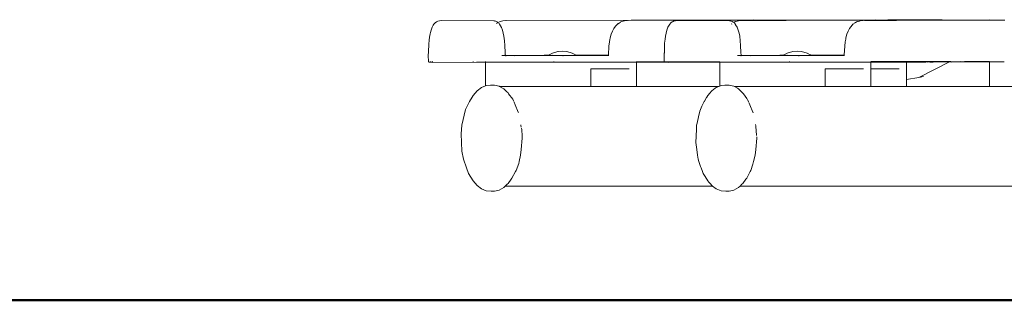
# Model space of a CAD drawing. Units: millimetres. Extents: x 1403 to 3709, y 1145 to 1596.
# Drawn here: x 2289 to 2337, y 1297 to 1310 of the extents above; entities that cross this region are included whole.
import ezdxf

# ---------------------------------------------------------------- set-up
doc = ezdxf.new("R2010")
doc.units = ezdxf.units.MM
doc.layers.add('1-03 sc zelbet', color=3, linetype='Continuous', lineweight=50)
doc.layers.add('ProfileEdges_Nr_Pióra__7', color=7, linetype='Continuous', lineweight=18)

msp = doc.modelspace()

# ---------------------------------------------------------------- linework, layer by layer
at = {"layer": '1-03 sc zelbet'}
msp.add_lwpolyline([(1403.223, 1296.926), (2863.671, 1296.926)], dxfattribs=at)
at = {"layer": 'ProfileEdges_Nr_Pióra__7', "linetype": 'Continuous', "flags": 128}
for points in [[(2309.136, 1309.927), (2309.191, 1310.074)], [(2309.242, 1310.16), (2309.191, 1310.074)], [(2309.242, 1310.16), (2309.275, 1310.217)], [(2309.337, 1310.284), (2309.275, 1310.217)], [(2309.337, 1310.284), (2309.396, 1310.329)], [(2309.396, 1310.329), (2309.47, 1310.362)], [(2309.47, 1310.362), (2309.549, 1310.376)], [(2309.661, 1310.385), (2309.549, 1310.376)], [(2312.155, 1310.383), (2309.661, 1310.385)], [(2312.201, 1310.372), (2312.155, 1310.383)], [(2312.203, 1310.372), (2312.228, 1310.364)], [(2312.28, 1310.348), (2312.24, 1310.361)], [(2312.321, 1310.323), (2312.28, 1310.348)], [(2312.288, 1310.248), (2312.3, 1310.256)], [(2312.3, 1310.256), (2312.32, 1310.27)], [(2312.329, 1310.318), (2312.35, 1310.305)], [(2312.362, 1310.293), (2312.376, 1310.279)], [(2312.366, 1310.3), (2312.466, 1310.346)], [(2312.398, 1310.258), (2312.41, 1310.242)], [(2312.432, 1310.223), (2312.419, 1310.234)], [(2312.485, 1310.133), (2312.437, 1310.218)], [(2312.589, 1310.38), (2312.466, 1310.346)], [(2312.485, 1310.133), (2312.497, 1310.112)], [(2312.499, 1310.109), (2312.536, 1310.047)], [(2312.536, 1310.047), (2312.581, 1309.92)], [(2312.723, 1310.395), (2312.589, 1310.38)], [(2318.784, 1310.403), (2312.723, 1310.395)], [(2312.79, 1310.386), (2318.784, 1310.403)], [(2317.938, 1310.009), (2318.016, 1310.121)], [(2318.016, 1310.121), (2318.097, 1310.197)], [(2318.245, 1310.3), (2318.103, 1310.202)], [(2318.15, 1310.245), (2318.103, 1310.202)], [(2318.245, 1310.3), (2318.15, 1310.245)], [(2318.245, 1310.3), (2318.255, 1310.307)], [(2318.276, 1310.321), (2318.255, 1310.307)], [(2318.276, 1310.321), (2318.308, 1310.335)], [(2318.395, 1310.362), (2318.317, 1310.338)], [(2318.444, 1310.377), (2318.395, 1310.362)], [(2318.58, 1310.394), (2318.456, 1310.38)], [(2324.072, 1310.401), (2318.597, 1310.394)], [(2318.656, 1310.386), (2324.072, 1310.401)], [(2318.784, 1310.403), (2324.66, 1310.419)], [(2320.547, 1310.074), (2320.492, 1309.927)], [(2320.547, 1310.074), (2320.632, 1310.217)], [(2320.632, 1310.217), (2320.684, 1310.274)], [(2320.693, 1310.284), (2320.753, 1310.329)], [(2320.753, 1310.329), (2320.794, 1310.347)], [(2320.816, 1310.354), (2320.802, 1310.349)], [(2320.821, 1310.356), (2320.831, 1310.363)], [(2320.834, 1310.364), (2320.905, 1310.376)], [(2321.017, 1310.385), (2320.905, 1310.376)], [(2323.511, 1310.383), (2321.017, 1310.385)], [(2323.551, 1310.374), (2323.511, 1310.383)], [(2323.559, 1310.372), (2323.586, 1310.364)], [(2323.636, 1310.348), (2323.598, 1310.36)], [(2323.629, 1310.229), (2323.616, 1310.221)], [(2323.649, 1310.34), (2323.636, 1310.348)], [(2323.675, 1310.324), (2323.654, 1310.338)], [(2323.697, 1310.307), (2323.681, 1310.322)], [(2323.697, 1310.307), (2323.715, 1310.294)], [(2323.715, 1310.294), (2323.805, 1310.337)], [(2323.758, 1310.258), (2323.779, 1310.234)], [(2323.779, 1310.234), (2323.794, 1310.218)], [(2323.794, 1310.218), (2323.837, 1310.141)], [(2323.883, 1310.361), (2323.814, 1310.34)], [(2323.837, 1310.141), (2323.853, 1310.112)], [(2323.853, 1310.112), (2323.882, 1310.065)], [(2323.882, 1310.065), (2323.937, 1309.92)], [(2323.929, 1310.375), (2323.883, 1310.361)], [(2323.945, 1310.38), (2323.929, 1310.375)], [(2324.065, 1310.393), (2323.945, 1310.38)], [(2324.072, 1310.401), (2324.743, 1310.403)], [(2326.249, 1310.398), (2324.079, 1310.395)], [(2324.095, 1310.393), (2326.249, 1310.398)], [(2324.66, 1310.419), (2324.794, 1310.405)], [(2324.78, 1310.403), (2324.743, 1310.403)], [(2324.78, 1310.403), (2324.797, 1310.403)], [(2324.797, 1310.403), (2330.526, 1310.419)], [(2326.249, 1310.398), (2330.587, 1310.407)], [(2329.415, 1310.169), (2329.294, 1310.009)], [(2329.415, 1310.169), (2329.457, 1310.207)], [(2329.501, 1310.238), (2329.457, 1310.207)], [(2329.525, 1310.258), (2329.501, 1310.238)], [(2329.525, 1310.258), (2329.554, 1310.275)], [(2329.566, 1310.282), (2329.632, 1310.321)], [(2329.632, 1310.321), (2329.673, 1310.338)], [(2329.704, 1310.348), (2329.673, 1310.338)], [(2329.77, 1310.367), (2329.704, 1310.348)], [(2329.803, 1310.377), (2329.773, 1310.367)], [(2329.868, 1310.386), (2329.812, 1310.38)], [(2329.945, 1310.395), (2329.868, 1310.386)], [(2336.006, 1310.403), (2329.945, 1310.395)], [(2330.646, 1310.388), (2330.012, 1310.386)], [(2330.526, 1310.419), (2330.636, 1310.407)], [(2330.587, 1310.407), (2330.636, 1310.407)], [(2331.084, 1310.408), (2330.636, 1310.407)], [(2330.679, 1310.388), (2330.647, 1310.388)], [(2330.697, 1310.389), (2330.681, 1310.388)], [(2330.697, 1310.388), (2330.715, 1310.389)], [(2330.716, 1310.388), (2331.081, 1310.389)], [(2331.082, 1310.389), (2331.552, 1310.391)], [(2331.084, 1310.408), (2331.146, 1310.42)], [(2331.084, 1310.408), (2331.095, 1310.408)], [(2331.095, 1310.408), (2331.118, 1310.408)], [(2331.118, 1310.408), (2333.178, 1310.413)], [(2331.258, 1310.429), (2331.146, 1310.42)], [(2331.146, 1310.42), (2331.184, 1310.42)], [(2331.184, 1310.42), (2331.21, 1310.42)], [(2331.21, 1310.42), (2331.237, 1310.42)], [(2331.237, 1310.42), (2331.276, 1310.421)], [(2332.485, 1310.425), (2331.258, 1310.429)], [(2331.276, 1310.421), (2332.485, 1310.425)], [(2331.552, 1310.391), (2331.563, 1310.391)], [(2331.563, 1310.391), (2336.006, 1310.403)], [(2332.485, 1310.425), (2333.647, 1310.429)], [(2333.178, 1310.413), (2333.615, 1310.414)], [(2333.615, 1310.414), (2333.674, 1310.414)], [(2333.647, 1310.429), (2333.759, 1310.42)], [(2333.663, 1310.42), (2333.647, 1310.429)], [(2333.721, 1310.42), (2333.647, 1310.429)], [(2333.681, 1310.421), (2333.663, 1310.42)], [(2333.674, 1310.414), (2333.707, 1310.414)], [(2333.707, 1310.414), (2333.774, 1310.414)], [(2333.721, 1310.42), (2333.759, 1310.42)], [(2333.759, 1310.42), (2333.794, 1310.414)], [(2333.774, 1310.414), (2333.794, 1310.414)], [(2333.794, 1310.414), (2336.016, 1310.419)], [(2336.006, 1310.403), (2336.099, 1310.403)], [(2336.016, 1310.419), (2336.15, 1310.405)], [(2336.136, 1310.403), (2336.099, 1310.403)], [(2336.136, 1310.403), (2336.153, 1310.403)], [(2336.153, 1310.403), (2336.775, 1310.405)], [(2309.065, 1309.589), (2309.047, 1309.452)], [(2309.065, 1309.589), (2309.092, 1309.75)], [(2309.108, 1309.815), (2309.092, 1309.75)], [(2309.108, 1309.815), (2309.136, 1309.927)], [(2312.617, 1309.789), (2312.581, 1309.92)], [(2312.648, 1309.63), (2312.617, 1309.789)], [(2312.673, 1309.407), (2312.648, 1309.63)], [(2317.768, 1309.557), (2317.814, 1309.727)], [(2317.87, 1309.878), (2317.814, 1309.727)], [(2317.938, 1310.009), (2317.87, 1309.878)], [(2320.426, 1309.63), (2320.408, 1309.494)], [(2320.426, 1309.63), (2320.492, 1309.927)], [(2323.973, 1309.789), (2323.937, 1309.92)], [(2324.004, 1309.63), (2323.973, 1309.789)], [(2324.029, 1309.407), (2324.004, 1309.63)], [(2329.17, 1309.727), (2329.124, 1309.557)], [(2329.17, 1309.727), (2329.226, 1309.878)], [(2329.294, 1310.009), (2329.226, 1309.878)], [(2309.03, 1309.253), (2309.02, 1308.882)], [(2309.047, 1309.452), (2309.03, 1309.253)], [(2312.673, 1309.407), (2312.678, 1309.351)], [(2312.689, 1309.25), (2312.678, 1309.351)], [(2312.689, 1309.25), (2312.69, 1309.204)], [(2312.69, 1309.204), (2312.71, 1308.832)], [(2317.709, 1309.158), (2317.689, 1308.746)], [(2317.709, 1309.158), (2317.732, 1309.366)], [(2317.732, 1309.366), (2317.752, 1309.473)], [(2317.752, 1309.473), (2317.766, 1309.543)], [(2320.382, 1309.107), (2320.38, 1309.035)], [(2320.386, 1309.253), (2320.382, 1309.107)], [(2320.39, 1309.294), (2320.386, 1309.253)], [(2320.408, 1309.494), (2320.39, 1309.294)], [(2324.034, 1309.351), (2324.029, 1309.398)], [(2324.045, 1309.25), (2324.034, 1309.351)], [(2324.045, 1309.25), (2324.046, 1309.204)], [(2324.046, 1309.204), (2324.066, 1308.833)], [(2329.045, 1308.745), (2329.067, 1309.159)], [(2329.067, 1309.159), (2329.088, 1309.366)], [(2329.088, 1309.366), (2329.111, 1309.486)], [(2329.111, 1309.486), (2329.122, 1309.543)], [(2309.003, 1308.709), (2309.02, 1308.882)], [(2309.003, 1308.709), (2309.018, 1308.417)], [(2309.02, 1308.882), (2309.017, 1308.8)], [(2312.619, 1308.708), (2312.543, 1308.709)], [(2312.544, 1308.712), (2312.702, 1308.712)], [(2312.645, 1308.709), (2312.625, 1308.708)], [(2312.749, 1308.712), (2312.708, 1308.712)], [(2312.709, 1308.709), (2312.729, 1308.709)], [(2312.71, 1308.832), (2312.715, 1308.735)], [(2312.716, 1308.725), (2312.743, 1308.714)], [(2312.719, 1308.695), (2312.757, 1308.695)], [(2312.729, 1308.709), (2312.756, 1308.709)], [(2312.749, 1308.712), (2314.579, 1308.715)], [(2312.756, 1308.709), (2314.514, 1308.709)], [(2312.767, 1308.705), (2313.151, 1308.695)], [(2314.584, 1308.709), (2314.516, 1308.709)], [(2314.696, 1308.716), (2314.586, 1308.716)], [(2314.695, 1308.706), (2314.587, 1308.709)], [(2314.603, 1308.706), (2314.695, 1308.705)], [(2314.788, 1308.715), (2314.696, 1308.716)], [(2314.779, 1308.707), (2314.7, 1308.705)], [(2314.777, 1308.705), (2314.7, 1308.705)], [(2314.83, 1308.704), (2314.786, 1308.705)], [(2314.83, 1308.707), (2314.787, 1308.707)], [(2314.793, 1308.718), (2314.826, 1308.736)], [(2314.986, 1308.825), (2314.832, 1308.74)], [(2314.852, 1308.707), (2314.835, 1308.707)], [(2314.836, 1308.704), (2314.847, 1308.704)], [(2314.855, 1308.704), (2314.875, 1308.704)], [(2314.875, 1308.707), (2314.858, 1308.708)], [(2314.885, 1308.707), (2314.875, 1308.707)], [(2314.907, 1308.703), (2314.882, 1308.704)], [(2314.9, 1308.709), (2314.887, 1308.709)], [(2314.939, 1308.707), (2314.903, 1308.707)], [(2314.938, 1308.703), (2314.907, 1308.703)], [(2314.941, 1308.714), (2314.91, 1308.715)], [(2315.047, 1308.709), (2314.946, 1308.714)], [(2315.047, 1308.709), (2314.946, 1308.707)], [(2314.946, 1308.703), (2315.047, 1308.702)], [(2314.97, 1308.715), (2315.047, 1308.709)], [(2315.245, 1308.894), (2314.986, 1308.825)], [(2315.081, 1308.707), (2315.047, 1308.709)], [(2315.082, 1308.707), (2315.047, 1308.709)], [(2315.048, 1308.702), (2315.068, 1308.702)], [(2315.068, 1308.702), (2315.095, 1308.702)], [(2315.095, 1308.702), (2315.12, 1308.702)], [(2315.121, 1308.709), (2315.098, 1308.707)], [(2315.121, 1308.707), (2315.098, 1308.707)], [(2315.121, 1308.709), (2315.099, 1308.708)], [(2315.1, 1308.71), (2315.121, 1308.709)], [(2315.121, 1308.709), (2315.146, 1308.707)], [(2315.146, 1308.707), (2315.121, 1308.707)], [(2315.121, 1308.702), (2315.143, 1308.701)], [(2315.143, 1308.701), (2315.184, 1308.701)], [(2315.146, 1308.707), (2315.163, 1308.709)], [(2315.202, 1308.709), (2315.169, 1308.707)], [(2315.169, 1308.707), (2315.202, 1308.708)], [(2315.184, 1308.701), (2315.2, 1308.701)], [(2315.299, 1308.709), (2315.202, 1308.709)], [(2315.202, 1308.708), (2315.3, 1308.707)], [(2315.203, 1308.701), (2315.298, 1308.7)], [(2315.255, 1308.894), (2315.464, 1308.917)], [(2315.41, 1308.709), (2315.299, 1308.709)], [(2315.3, 1308.707), (2315.41, 1308.706)], [(2315.303, 1308.7), (2315.39, 1308.699)], [(2315.39, 1308.699), (2315.41, 1308.699)], [(2315.41, 1308.699), (2315.436, 1308.699)], [(2315.436, 1308.707), (2315.422, 1308.708)], [(2315.491, 1308.708), (2315.436, 1308.707)], [(2315.436, 1308.699), (2315.484, 1308.698)], [(2315.673, 1308.894), (2315.464, 1308.917)], [(2315.506, 1308.71), (2315.491, 1308.708)], [(2315.492, 1308.698), (2315.521, 1308.699)], [(2315.762, 1308.708), (2315.512, 1308.708)], [(2315.524, 1308.698), (2315.539, 1308.699)], [(2315.54, 1308.698), (2315.738, 1308.699)], [(2315.683, 1308.894), (2315.942, 1308.825)], [(2315.738, 1308.699), (2315.786, 1308.699)], [(2315.782, 1308.708), (2315.767, 1308.711)], [(2315.829, 1308.708), (2315.782, 1308.708)], [(2315.786, 1308.699), (2315.835, 1308.699)], [(2315.835, 1308.699), (2315.867, 1308.699)], [(2316.028, 1308.709), (2315.843, 1308.708)], [(2315.867, 1308.699), (2316.015, 1308.699)], [(2315.942, 1308.825), (2316.09, 1308.742)], [(2316.015, 1308.699), (2316.05, 1308.699)], [(2316.068, 1308.71), (2316.041, 1308.709)], [(2316.05, 1308.699), (2316.078, 1308.699)], [(2316.141, 1308.709), (2316.072, 1308.709)], [(2316.078, 1308.699), (2316.088, 1308.699)], [(2316.088, 1308.699), (2316.142, 1308.699)], [(2316.099, 1308.738), (2316.126, 1308.722)], [(2317.688, 1308.722), (2316.133, 1308.719)], [(2317.662, 1308.716), (2316.14, 1308.715)], [(2316.142, 1308.699), (2316.156, 1308.699)], [(2317.091, 1308.71), (2316.146, 1308.709)], [(2316.156, 1308.699), (2316.146, 1308.709)], [(2316.156, 1308.699), (2316.346, 1308.7)], [(2316.346, 1308.7), (2317.645, 1308.712)], [(2317.091, 1308.71), (2317.645, 1308.712)], [(2317.655, 1308.714), (2317.685, 1308.712)], [(2317.686, 1308.713), (2317.655, 1308.714)], [(2317.662, 1308.716), (2317.688, 1308.722)], [(2317.686, 1308.716), (2317.662, 1308.716)], [(2317.685, 1308.712), (2317.699, 1308.712)], [(2317.698, 1308.714), (2317.686, 1308.713)], [(2317.689, 1308.74), (2317.688, 1308.726)], [(2320.361, 1308.73), (2320.359, 1308.709)], [(2320.359, 1308.709), (2320.37, 1308.49)], [(2320.361, 1308.73), (2320.376, 1308.882)], [(2320.376, 1308.882), (2320.374, 1308.8)], [(2320.38, 1309.035), (2320.376, 1308.882)], [(2323.978, 1308.708), (2323.899, 1308.709)], [(2323.9, 1308.711), (2324.058, 1308.712)], [(2324.004, 1308.709), (2323.981, 1308.708)], [(2324.064, 1308.712), (2324.105, 1308.712)], [(2324.065, 1308.695), (2324.075, 1308.695)], [(2324.066, 1308.833), (2324.072, 1308.734)], [(2324.072, 1308.725), (2324.099, 1308.714)], [(2324.116, 1308.708), (2324.097, 1308.708)], [(2324.105, 1308.712), (2325.936, 1308.715)], [(2324.116, 1308.708), (2324.105, 1308.712)], [(2325.87, 1308.709), (2324.116, 1308.708)], [(2324.123, 1308.705), (2324.507, 1308.695)], [(2325.941, 1308.709), (2325.873, 1308.709)], [(2326.053, 1308.716), (2325.942, 1308.716)], [(2326.051, 1308.709), (2325.943, 1308.709)], [(2325.959, 1308.706), (2326.051, 1308.705)], [(2326.097, 1308.715), (2326.053, 1308.716)], [(2326.091, 1308.709), (2326.055, 1308.709)], [(2326.086, 1308.705), (2326.056, 1308.705)], [(2326.095, 1308.705), (2326.157, 1308.704)], [(2326.161, 1308.707), (2326.096, 1308.709)], [(2326.132, 1308.734), (2326.105, 1308.719)], [(2326.295, 1308.825), (2326.14, 1308.739)], [(2326.186, 1308.704), (2326.164, 1308.704)], [(2326.186, 1308.707), (2326.166, 1308.707)], [(2326.216, 1308.704), (2326.192, 1308.704)], [(2326.211, 1308.708), (2326.195, 1308.708)], [(2326.231, 1308.708), (2326.212, 1308.707)], [(2326.231, 1308.704), (2326.216, 1308.704)], [(2326.295, 1308.707), (2326.231, 1308.708)], [(2326.231, 1308.704), (2326.294, 1308.703)], [(2326.266, 1308.715), (2326.297, 1308.714)], [(2326.295, 1308.825), (2326.564, 1308.894)], [(2326.391, 1308.707), (2326.302, 1308.714)], [(2326.302, 1308.707), (2326.391, 1308.707)], [(2326.302, 1308.703), (2326.379, 1308.702)], [(2326.327, 1308.715), (2326.402, 1308.711)], [(2326.379, 1308.702), (2326.403, 1308.702)], [(2326.404, 1308.702), (2326.452, 1308.702)], [(2326.455, 1308.708), (2326.408, 1308.708)], [(2326.409, 1308.711), (2326.455, 1308.708)], [(2326.452, 1308.702), (2326.476, 1308.702)], [(2326.473, 1308.709), (2326.455, 1308.708)], [(2326.477, 1308.709), (2326.558, 1308.709)], [(2326.477, 1308.702), (2326.492, 1308.701)], [(2326.492, 1308.701), (2326.556, 1308.701)], [(2326.655, 1308.709), (2326.558, 1308.709)], [(2326.558, 1308.709), (2326.655, 1308.708)], [(2326.654, 1308.7), (2326.559, 1308.701)], [(2326.773, 1308.917), (2326.564, 1308.894)], [(2326.724, 1308.708), (2326.655, 1308.709)], [(2326.655, 1308.708), (2326.724, 1308.708)], [(2326.701, 1308.7), (2326.659, 1308.7)], [(2326.745, 1308.699), (2326.701, 1308.7)], [(2326.745, 1308.708), (2326.73, 1308.71)], [(2326.766, 1308.709), (2326.745, 1308.708)], [(2326.745, 1308.708), (2326.766, 1308.708)], [(2326.745, 1308.699), (2326.766, 1308.699)], [(2326.778, 1308.708), (2326.766, 1308.709)], [(2326.766, 1308.708), (2326.778, 1308.708)], [(2326.766, 1308.699), (2326.801, 1308.699)], [(2326.773, 1308.917), (2326.982, 1308.894)], [(2326.8, 1308.708), (2326.783, 1308.708)], [(2326.815, 1308.71), (2326.8, 1308.708)], [(2326.801, 1308.699), (2326.84, 1308.698)], [(2327.071, 1308.708), (2326.821, 1308.708)], [(2326.849, 1308.698), (2326.878, 1308.699)], [(2326.88, 1308.698), (2327.047, 1308.699)], [(2327.251, 1308.825), (2326.982, 1308.894)], [(2327.05, 1308.7), (2327.095, 1308.699)], [(2327.09, 1308.709), (2327.076, 1308.71)], [(2327.138, 1308.708), (2327.09, 1308.709)], [(2327.095, 1308.699), (2327.144, 1308.699)], [(2327.144, 1308.699), (2327.177, 1308.699)], [(2327.337, 1308.709), (2327.151, 1308.709)], [(2327.177, 1308.699), (2327.324, 1308.699)], [(2327.251, 1308.825), (2327.402, 1308.741)], [(2327.324, 1308.699), (2327.359, 1308.699)], [(2327.377, 1308.71), (2327.351, 1308.709)], [(2327.359, 1308.699), (2327.387, 1308.699)], [(2327.45, 1308.709), (2327.382, 1308.709)], [(2327.387, 1308.699), (2327.397, 1308.699)], [(2327.397, 1308.699), (2327.451, 1308.699)], [(2327.402, 1308.741), (2327.412, 1308.735)], [(2327.412, 1308.735), (2327.436, 1308.722)], [(2329.044, 1308.721), (2327.442, 1308.719)], [(2328.907, 1308.716), (2327.449, 1308.715)], [(2327.451, 1308.699), (2327.465, 1308.699)], [(2328.447, 1308.71), (2327.455, 1308.709)], [(2327.465, 1308.699), (2327.455, 1308.709)], [(2327.465, 1308.699), (2329.001, 1308.712)], [(2328.726, 1308.711), (2327.465, 1308.699)], [(2328.447, 1308.71), (2328.726, 1308.711)], [(2328.828, 1308.714), (2328.726, 1308.711)], [(2328.828, 1308.714), (2329.001, 1308.712)], [(2329.02, 1308.716), (2328.907, 1308.716)], [(2329.02, 1308.716), (2329.001, 1308.712)], [(2329.02, 1308.716), (2329.036, 1308.719)], [(2329.042, 1308.714), (2329.054, 1308.714)], [(2329.054, 1308.714), (2329.042, 1308.713)], [(2329.042, 1308.712), (2329.055, 1308.712)], [(2329.056, 1308.722), (2329.044, 1308.721)], [(2329.045, 1308.726), (2329.045, 1308.736)], [(2309.018, 1308.417), (2309.051, 1308.386)], [(2309.051, 1308.386), (2309.219, 1308.377)], [(2309.105, 1308.417), (2309.119, 1308.401)], [(2309.119, 1308.401), (2309.133, 1308.386)], [(2309.205, 1308.398), (2309.194, 1308.416)], [(2309.213, 1308.386), (2309.205, 1308.398)], [(2312.552, 1308.386), (2309.219, 1308.377)], [(2311.755, 1308.379), (2309.219, 1308.377)], [(2311.166, 1308.407), (2311.165, 1308.417)], [(2311.353, 1308.386), (2311.331, 1308.386)], [(2311.512, 1308.387), (2311.353, 1308.386)], [(2311.514, 1308.387), (2311.755, 1308.388)], [(2311.755, 1308.417), (2311.755, 1308.405)], [(2311.755, 1308.405), (2311.755, 1308.393)], [(2312.141, 1308.39), (2311.755, 1308.388)], [(2313.668, 1308.38), (2311.755, 1308.379)], [(2311.755, 1308.379), (2311.755, 1307.244)], [(2312.55, 1308.392), (2312.141, 1308.39)], [(2312.71, 1308.392), (2312.55, 1308.392)], [(2312.71, 1308.392), (2312.552, 1308.386)], [(2313.668, 1308.38), (2314.604, 1308.381)], [(2314.604, 1308.381), (2315.048, 1308.38)], [(2315.048, 1308.421), (2315.048, 1308.405)], [(2315.048, 1308.405), (2315.049, 1308.386)], [(2315.059, 1308.38), (2315.048, 1308.38)], [(2315.068, 1308.382), (2315.092, 1308.381)], [(2315.092, 1308.381), (2315.107, 1308.38)], [(2315.107, 1308.38), (2315.118, 1308.38)], [(2315.123, 1308.38), (2315.139, 1308.382)], [(2315.139, 1308.382), (2315.25, 1308.38)], [(2315.324, 1308.381), (2315.25, 1308.38)], [(2315.411, 1308.38), (2315.324, 1308.381)], [(2315.72, 1308.381), (2315.411, 1308.38)], [(2315.872, 1308.382), (2315.72, 1308.381)], [(2315.872, 1308.382), (2316.138, 1308.382)], [(2316.138, 1308.382), (2316.161, 1308.382)], [(2316.49, 1308.381), (2316.169, 1308.382)], [(2316.562, 1308.381), (2316.49, 1308.381)], [(2316.944, 1308.383), (2316.562, 1308.381)], [(2317.724, 1308.382), (2316.953, 1308.382)], [(2317.724, 1308.382), (2318.357, 1308.385)], [(2318.963, 1308.385), (2318.357, 1308.385)], [(2319.013, 1308.385), (2318.963, 1308.385)], [(2319.036, 1308.385), (2319.013, 1308.385)], [(2319.036, 1308.421), (2319.036, 1308.409)], [(2319.036, 1308.4), (2320.39, 1308.403)], [(2319.036, 1308.397), (2320.393, 1308.399)], [(2319.036, 1308.388), (2320.404, 1308.389)], [(2320.407, 1308.386), (2319.036, 1308.385)], [(2319.036, 1308.385), (2319.036, 1307.216)], [(2320.37, 1308.49), (2320.374, 1308.427)], [(2320.39, 1308.403), (2320.474, 1308.403)], [(2320.393, 1308.399), (2320.451, 1308.396)], [(2320.405, 1308.388), (2320.417, 1308.388)], [(2320.407, 1308.386), (2320.575, 1308.377)], [(2320.489, 1308.386), (2320.407, 1308.386)], [(2320.417, 1308.388), (2320.429, 1308.391)], [(2320.429, 1308.391), (2320.486, 1308.39)], [(2320.454, 1308.397), (2320.48, 1308.396)], [(2320.48, 1308.396), (2320.515, 1308.396)], [(2320.482, 1308.403), (2320.526, 1308.403)], [(2320.487, 1308.388), (2320.503, 1308.389)], [(2320.509, 1308.386), (2320.499, 1308.386)], [(2320.507, 1308.391), (2320.52, 1308.389)], [(2320.569, 1308.386), (2320.509, 1308.386)], [(2320.516, 1308.397), (2320.553, 1308.396)], [(2320.52, 1308.389), (2320.531, 1308.391)], [(2320.526, 1308.403), (2320.558, 1308.403)], [(2320.531, 1308.391), (2320.568, 1308.389)], [(2320.558, 1308.403), (2320.581, 1308.403)], [(2320.568, 1308.389), (2320.67, 1308.389)], [(2320.658, 1308.386), (2320.569, 1308.386)], [(2320.571, 1308.401), (2320.663, 1308.4)], [(2323.908, 1308.386), (2320.575, 1308.377)], [(2323.041, 1308.379), (2320.575, 1308.377)], [(2320.581, 1308.403), (2320.66, 1308.403)], [(2320.658, 1308.386), (2320.671, 1308.388)], [(2320.66, 1308.403), (2320.857, 1308.404)], [(2320.663, 1308.4), (2320.815, 1308.4)], [(2320.671, 1308.388), (2320.718, 1308.392)], [(2320.718, 1308.392), (2321.019, 1308.392)], [(2320.815, 1308.4), (2320.829, 1308.401)], [(2320.829, 1308.401), (2321.07, 1308.401)], [(2320.857, 1308.404), (2321.066, 1308.404)], [(2321.019, 1308.392), (2321.057, 1308.392)], [(2321.057, 1308.392), (2321.079, 1308.392)], [(2321.066, 1308.404), (2321.088, 1308.404)], [(2321.07, 1308.401), (2321.087, 1308.401)], [(2321.081, 1308.39), (2321.222, 1308.39)], [(2321.087, 1308.401), (2321.275, 1308.402)], [(2321.088, 1308.404), (2321.274, 1308.405)], [(2321.251, 1308.393), (2321.222, 1308.39)], [(2321.607, 1308.39), (2321.251, 1308.393)], [(2321.251, 1308.393), (2321.465, 1308.393)], [(2321.275, 1308.405), (2321.392, 1308.405)], [(2321.343, 1308.401), (2321.275, 1308.402)], [(2321.343, 1308.401), (2321.363, 1308.402)], [(2321.4, 1308.402), (2321.363, 1308.402)], [(2321.4, 1308.402), (2321.423, 1308.402)], [(2321.401, 1308.405), (2321.435, 1308.405)], [(2321.435, 1308.401), (2321.423, 1308.402)], [(2321.435, 1308.405), (2321.503, 1308.405)], [(2321.502, 1308.401), (2321.435, 1308.401)], [(2321.465, 1308.393), (2321.519, 1308.393)], [(2321.502, 1308.401), (2321.6, 1308.402)], [(2321.503, 1308.405), (2321.598, 1308.405)], [(2321.519, 1308.393), (2321.605, 1308.393)], [(2321.618, 1308.405), (2321.598, 1308.405)], [(2321.6, 1308.402), (2321.618, 1308.402)], [(2321.605, 1308.393), (2321.617, 1308.393)], [(2321.607, 1308.39), (2321.62, 1308.391)], [(2321.648, 1308.393), (2321.617, 1308.393)], [(2321.618, 1308.405), (2321.681, 1308.405)], [(2321.618, 1308.402), (2321.682, 1308.402)], [(2321.62, 1308.391), (2322.206, 1308.392)], [(2321.648, 1308.393), (2321.666, 1308.394)], [(2321.683, 1308.394), (2321.666, 1308.394)], [(2321.681, 1308.405), (2321.717, 1308.406)], [(2321.682, 1308.402), (2321.718, 1308.402)], [(2321.719, 1308.393), (2321.685, 1308.394)], [(2321.718, 1308.402), (2321.768, 1308.402)], [(2321.719, 1308.393), (2321.759, 1308.394)], [(2321.721, 1308.406), (2321.796, 1308.405)], [(2321.759, 1308.394), (2321.811, 1308.393)], [(2321.768, 1308.402), (2321.779, 1308.403)], [(2321.779, 1308.403), (2321.809, 1308.402)], [(2321.811, 1308.393), (2321.972, 1308.393)], [(2321.817, 1308.402), (2321.855, 1308.404)], [(2321.855, 1308.404), (2321.945, 1308.403)], [(2321.945, 1308.403), (2321.968, 1308.404)], [(2321.945, 1308.403), (2321.969, 1308.402)], [(2321.972, 1308.402), (2322.01, 1308.403)], [(2322.205, 1308.394), (2321.972, 1308.393)], [(2322.01, 1308.403), (2322.042, 1308.403)], [(2322.042, 1308.403), (2322.2, 1308.403)], [(2322.2, 1308.403), (2322.522, 1308.404)], [(2322.205, 1308.394), (2322.523, 1308.393)], [(2322.206, 1308.392), (2322.523, 1308.393)], [(2322.522, 1308.404), (2322.544, 1308.404)], [(2322.523, 1308.393), (2322.546, 1308.393)], [(2322.546, 1308.393), (2322.613, 1308.393)], [(2322.547, 1308.404), (2322.56, 1308.405)], [(2322.58, 1308.404), (2322.56, 1308.405)], [(2322.58, 1308.404), (2322.61, 1308.404)], [(2322.61, 1308.404), (2322.626, 1308.404)], [(2322.621, 1308.393), (2322.666, 1308.393)], [(2322.626, 1308.404), (2322.712, 1308.404)], [(2322.672, 1308.393), (2322.71, 1308.394)], [(2322.709, 1308.386), (2322.687, 1308.386)], [(2322.868, 1308.387), (2322.709, 1308.386)], [(2322.71, 1308.394), (2322.784, 1308.394)], [(2322.712, 1308.404), (2322.782, 1308.404)], [(2322.784, 1308.394), (2322.795, 1308.393)], [(2322.792, 1308.405), (2322.862, 1308.404)], [(2322.795, 1308.393), (2322.866, 1308.394)], [(2322.87, 1308.404), (2323.041, 1308.408)], [(2322.87, 1308.404), (2323.041, 1308.405)], [(2322.87, 1308.394), (2322.996, 1308.394)], [(2322.87, 1308.387), (2323.041, 1308.388)], [(2322.996, 1308.394), (2323.041, 1308.396)], [(2323.041, 1308.394), (2322.996, 1308.394)], [(2323.497, 1308.39), (2323.041, 1308.388)], [(2325.024, 1308.38), (2323.041, 1308.379)], [(2323.041, 1308.379), (2323.041, 1307.235)], [(2323.906, 1308.392), (2323.497, 1308.39)], [(2324.066, 1308.392), (2323.906, 1308.392)], [(2324.066, 1308.392), (2323.908, 1308.386)], [(2325.024, 1308.38), (2325.961, 1308.381)], [(2326.298, 1308.38), (2325.961, 1308.381)], [(2326.404, 1308.38), (2326.298, 1308.38)], [(2326.404, 1308.421), (2326.404, 1308.405)], [(2326.404, 1308.405), (2326.406, 1308.386)], [(2326.404, 1308.38), (2326.415, 1308.38)], [(2326.448, 1308.381), (2326.424, 1308.382)], [(2326.448, 1308.381), (2326.463, 1308.38)], [(2326.463, 1308.38), (2326.474, 1308.38)], [(2326.479, 1308.38), (2326.495, 1308.382)], [(2326.495, 1308.382), (2326.606, 1308.38)], [(2326.681, 1308.381), (2326.606, 1308.38)], [(2326.768, 1308.38), (2326.681, 1308.381)], [(2327.076, 1308.381), (2326.768, 1308.38)], [(2327.228, 1308.382), (2327.076, 1308.381)], [(2327.228, 1308.382), (2327.452, 1308.381)], [(2327.517, 1308.382), (2327.455, 1308.382)], [(2327.776, 1308.381), (2327.517, 1308.382)], [(2327.848, 1308.381), (2327.776, 1308.381)], [(2328.229, 1308.383), (2327.848, 1308.381)], [(2329.08, 1308.382), (2328.239, 1308.381)], [(2329.08, 1308.382), (2330.249, 1308.385)], [(2330.249, 1308.385), (2330.299, 1308.385)], [(2330.299, 1308.385), (2330.322, 1308.385)], [(2331.289, 1308.412), (2330.322, 1308.41)], [(2330.322, 1308.399), (2331.983, 1308.403)], [(2330.322, 1308.397), (2331.98, 1308.4)], [(2330.322, 1308.387), (2331.97, 1308.389)], [(2330.322, 1308.385), (2331.97, 1308.389)], [(2330.322, 1308.385), (2330.322, 1308.314)], [(2330.322, 1308.314), (2330.322, 1308.065)], [(2331.289, 1308.412), (2331.388, 1308.421)], [(2331.992, 1308.414), (2331.289, 1308.412)], [(2331.388, 1308.421), (2331.754, 1308.421)], [(2331.972, 1308.391), (2332.018, 1308.39)], [(2331.972, 1308.391), (2332.017, 1308.389)], [(2331.98, 1308.4), (2332.02, 1308.4)], [(2331.983, 1308.403), (2332.021, 1308.403)], [(2332.024, 1308.414), (2331.992, 1308.414)], [(2332.017, 1308.389), (2332.039, 1308.389)], [(2332.018, 1308.39), (2332.039, 1308.389)], [(2332.02, 1308.4), (2332.039, 1308.4)], [(2332.021, 1308.403), (2332.039, 1308.403)], [(2332.039, 1308.414), (2332.024, 1308.414)], [(2332.124, 1308.419), (2332.039, 1308.419)], [(2332.125, 1308.418), (2332.039, 1308.418)], [(2332.125, 1308.415), (2332.039, 1308.414)], [(2332.039, 1308.403), (2332.444, 1308.404)], [(2332.443, 1308.401), (2332.039, 1308.4)], [(2334.118, 1308.394), (2332.039, 1308.389)], [(2332.039, 1308.389), (2332.146, 1308.391)], [(2332.039, 1308.389), (2332.039, 1307.554)], [(2332.125, 1308.418), (2332.219, 1308.418)], [(2332.125, 1308.415), (2332.246, 1308.415)], [(2332.203, 1308.42), (2332.126, 1308.419)], [(2332.146, 1308.391), (2332.973, 1308.393)], [(2332.256, 1308.42), (2332.203, 1308.42)], [(2332.256, 1308.418), (2332.219, 1308.418)], [(2332.325, 1308.42), (2332.256, 1308.42)], [(2332.326, 1308.418), (2332.256, 1308.418)], [(2332.257, 1308.415), (2332.327, 1308.415)], [(2332.446, 1308.42), (2332.327, 1308.42)], [(2332.446, 1308.418), (2332.327, 1308.418)], [(2332.446, 1308.415), (2332.327, 1308.415)], [(2332.443, 1308.401), (2332.631, 1308.402)], [(2332.444, 1308.404), (2332.63, 1308.405)], [(2332.599, 1308.42), (2332.446, 1308.42)], [(2332.618, 1308.418), (2332.446, 1308.418)], [(2332.626, 1308.415), (2332.446, 1308.415)], [(2332.624, 1308.42), (2332.599, 1308.42)], [(2332.631, 1308.405), (2332.754, 1308.405)], [(2332.756, 1308.402), (2332.631, 1308.402)], [(2334.118, 1308.394), (2332.632, 1307.651)], [(2332.751, 1308.42), (2332.633, 1308.42)], [(2332.752, 1308.418), (2332.633, 1308.418)], [(2332.752, 1308.416), (2332.644, 1308.415)], [(2332.762, 1308.42), (2332.751, 1308.42)], [(2332.78, 1308.402), (2332.756, 1308.402)], [(2332.757, 1308.405), (2332.791, 1308.405)], [(2332.791, 1308.418), (2332.761, 1308.418)], [(2332.791, 1308.416), (2332.761, 1308.416)], [(2332.791, 1308.42), (2332.762, 1308.42)], [(2332.791, 1308.401), (2332.78, 1308.402)], [(2332.855, 1308.42), (2332.791, 1308.42)], [(2332.855, 1308.418), (2332.791, 1308.418)], [(2332.856, 1308.416), (2332.791, 1308.416)], [(2332.791, 1308.405), (2332.859, 1308.405)], [(2332.859, 1308.401), (2332.791, 1308.401)], [(2332.974, 1308.42), (2332.859, 1308.42)], [(2332.974, 1308.416), (2332.859, 1308.418)], [(2332.974, 1308.416), (2332.859, 1308.416)], [(2332.859, 1308.405), (2332.974, 1308.405)], [(2332.859, 1308.401), (2332.973, 1308.402)], [(2332.973, 1308.402), (2333.038, 1308.403)], [(2333.039, 1308.394), (2332.973, 1308.393)], [(2332.974, 1308.405), (2333.037, 1308.405)], [(2332.976, 1308.42), (2333.035, 1308.42)], [(2333.036, 1308.416), (2332.976, 1308.416)], [(2333.035, 1308.42), (2333.07, 1308.42)], [(2333.071, 1308.416), (2333.036, 1308.416)], [(2333.037, 1308.405), (2333.073, 1308.406)], [(2333.038, 1308.403), (2333.074, 1308.403)], [(2333.075, 1308.393), (2333.041, 1308.394)], [(2333.073, 1308.406), (2333.161, 1308.406)], [(2333.075, 1308.393), (2333.115, 1308.394)], [(2333.077, 1308.403), (2333.124, 1308.402)], [(2333.163, 1308.417), (2333.078, 1308.416)], [(2333.079, 1308.42), (2333.163, 1308.42)], [(2333.115, 1308.394), (2333.167, 1308.393)], [(2333.124, 1308.402), (2333.134, 1308.403)], [(2333.134, 1308.403), (2333.165, 1308.403)], [(2333.167, 1308.393), (2333.328, 1308.393)], [(2333.168, 1308.403), (2333.325, 1308.403)], [(2333.169, 1308.406), (2333.324, 1308.406)], [(2333.272, 1308.417), (2333.17, 1308.417)], [(2333.171, 1308.42), (2333.191, 1308.42)], [(2333.191, 1308.42), (2333.295, 1308.419)], [(2333.32, 1308.418), (2333.28, 1308.418)], [(2333.302, 1308.42), (2333.32, 1308.419)], [(2333.328, 1308.418), (2333.419, 1308.42)], [(2333.565, 1308.418), (2333.328, 1308.418)], [(2333.328, 1308.406), (2334.147, 1308.408)], [(2333.328, 1308.403), (2334.14, 1308.404)], [(2333.328, 1308.393), (2334.118, 1308.394)], [(2333.419, 1308.42), (2333.514, 1308.422)], [(2333.514, 1308.422), (2333.535, 1308.42)], [(2333.535, 1308.42), (2333.567, 1308.42)], [(2334.105, 1308.42), (2333.565, 1308.418)], [(2333.567, 1308.42), (2333.658, 1308.42)], [(2333.612, 1308.422), (2333.658, 1308.42)], [(2333.721, 1308.422), (2333.658, 1308.42)], [(2334.086, 1308.422), (2333.721, 1308.422)], [(2334.105, 1308.42), (2334.086, 1308.422)], [(2334.13, 1308.422), (2334.105, 1308.42)], [(2334.207, 1308.393), (2334.125, 1308.397)], [(2334.141, 1308.405), (2334.23, 1308.404)], [(2334.147, 1308.408), (2334.164, 1308.416)], [(2334.238, 1308.408), (2334.147, 1308.408)], [(2334.174, 1308.422), (2334.164, 1308.416)], [(2334.215, 1308.397), (2334.273, 1308.394)], [(2334.231, 1308.405), (2334.294, 1308.405)], [(2334.301, 1308.408), (2334.238, 1308.408)], [(2334.28, 1308.397), (2334.581, 1308.394)], [(2334.295, 1308.405), (2334.608, 1308.405)], [(2334.617, 1308.409), (2334.301, 1308.408)], [(2334.587, 1308.397), (2334.801, 1308.395)], [(2334.61, 1308.406), (2334.822, 1308.406)], [(2334.83, 1308.409), (2334.62, 1308.41)], [(2334.805, 1308.397), (2335.411, 1308.396)], [(2334.823, 1308.406), (2335.297, 1308.404)], [(2335.451, 1308.411), (2334.832, 1308.41)], [(2335.435, 1308.405), (2335.297, 1308.404)], [(2335.417, 1308.398), (2335.634, 1308.397)], [(2335.652, 1308.405), (2335.443, 1308.408)], [(2335.664, 1308.411), (2335.453, 1308.411)], [(2335.639, 1308.399), (2336.045, 1308.398)], [(2335.994, 1308.408), (2335.658, 1308.408)], [(2335.995, 1308.412), (2335.664, 1308.411)], [(2336.045, 1308.409), (2336.003, 1308.408)], [(2336.045, 1308.412), (2336.005, 1308.412)], [(2336.064, 1308.409), (2336.045, 1308.409)], [(2336.045, 1308.398), (2336.045, 1308.409)], [(2336.045, 1308.398), (2336.401, 1308.4)], [(2336.045, 1308.398), (2336.045, 1308.169)], [(2336.045, 1308.169), (2336.045, 1308.066)], [(2336.092, 1308.408), (2336.069, 1308.409)], [(2336.092, 1308.408), (2336.194, 1308.409)], [(2336.194, 1308.409), (2336.284, 1308.409)], [(2336.333, 1308.409), (2336.284, 1308.409)], [(2336.401, 1308.4), (2336.563, 1308.401)], [(2336.678, 1308.401), (2336.563, 1308.401)], [(2336.69, 1308.4), (2336.678, 1308.401)], [(2336.747, 1308.401), (2336.69, 1308.4)], [(2316.829, 1308.065), (2318.678, 1308.065)], [(2316.829, 1308.065), (2316.829, 1307.734)], [(2316.829, 1307.734), (2316.829, 1307.217)], [(2328.115, 1308.065), (2329.964, 1308.065)], [(2328.115, 1308.065), (2328.115, 1307.734)], [(2328.115, 1307.734), (2328.115, 1307.217)], [(2330.322, 1308.065), (2331.681, 1308.065)], [(2330.322, 1308.065), (2330.322, 1307.822)], [(2330.322, 1307.822), (2330.322, 1307.217)], [(2332.632, 1307.651), (2332.039, 1307.554)], [(2332.861, 1307.689), (2332.639, 1307.652)], [(2336.045, 1308.066), (2336.045, 1307.64)], [(2311.755, 1307.244), (2311.57, 1307.17)], [(2311.796, 1307.261), (2311.755, 1307.244)], [(2311.796, 1307.261), (2312.008, 1307.278)], [(2312.008, 1307.278), (2312.028, 1307.279)], [(2312.188, 1307.279), (2312.028, 1307.279)], [(2312.418, 1307.224), (2312.188, 1307.279)], [(2312.44, 1307.212), (2312.418, 1307.224)], [(2314.099, 1307.213), (2312.44, 1307.212)], [(2312.587, 1307.127), (2312.44, 1307.212)], [(2316.49, 1307.211), (2314.109, 1307.211)], [(2316.49, 1307.211), (2316.829, 1307.211)], [(2316.829, 1307.216), (2318.678, 1307.217)], [(2319.036, 1307.216), (2316.829, 1307.214)], [(2318.678, 1307.217), (2319.036, 1307.216)], [(2322.993, 1307.216), (2319.036, 1307.216)], [(2322.878, 1307.17), (2322.993, 1307.216)], [(2322.993, 1307.216), (2323.041, 1307.235)], [(2323.041, 1307.235), (2323.105, 1307.261)], [(2323.105, 1307.261), (2323.284, 1307.275)], [(2323.284, 1307.275), (2323.336, 1307.279)], [(2323.336, 1307.279), (2323.497, 1307.279)], [(2323.497, 1307.279), (2323.726, 1307.224)], [(2323.748, 1307.212), (2323.726, 1307.224)], [(2325.408, 1307.213), (2323.748, 1307.212)], [(2323.896, 1307.127), (2323.748, 1307.212)], [(2327.776, 1307.211), (2325.418, 1307.211)], [(2327.776, 1307.211), (2328.115, 1307.211)], [(2329.493, 1307.215), (2328.115, 1307.216)], [(2329.493, 1307.215), (2328.115, 1307.214)], [(2329.494, 1307.215), (2329.658, 1307.216)], [(2329.658, 1307.216), (2329.798, 1307.217)], [(2329.81, 1307.215), (2329.798, 1307.217)], [(2329.833, 1307.215), (2329.81, 1307.215)], [(2329.833, 1307.215), (2329.964, 1307.217)], [(2329.964, 1307.217), (2330, 1307.217)], [(2330.322, 1307.216), (2330.009, 1307.215)], [(2330.839, 1307.215), (2330.322, 1307.216)], [(2330.839, 1307.215), (2330.851, 1307.217)], [(2330.851, 1307.217), (2331.463, 1307.215)], [(2331.488, 1307.217), (2331.463, 1307.215)], [(2331.488, 1307.217), (2331.681, 1307.217)], [(2331.681, 1307.217), (2332.039, 1307.216)], [(2332.039, 1307.554), (2332.039, 1307.464)], [(2332.039, 1307.464), (2332.039, 1307.412)], [(2332.039, 1307.412), (2332.039, 1307.258)], [(2332.039, 1307.258), (2332.039, 1307.216)], [(2332.631, 1307.216), (2332.039, 1307.216)], [(2333.726, 1307.216), (2332.631, 1307.216)], [(2334.343, 1307.216), (2333.726, 1307.216)], [(2334.625, 1307.216), (2334.343, 1307.216)], [(2335.597, 1307.217), (2334.625, 1307.216)], [(2336.045, 1307.217), (2335.597, 1307.217)], [(2336.045, 1307.64), (2336.045, 1307.44)], [(2336.045, 1307.44), (2336.045, 1307.217)], [(2336.067, 1307.217), (2336.045, 1307.217)], [(2338.411, 1307.217), (2336.067, 1307.217)], [(2311.11, 1306.708), (2310.984, 1306.494)], [(2311.158, 1306.781), (2311.11, 1306.708)], [(2311.158, 1306.781), (2311.355, 1307.008)], [(2311.57, 1307.17), (2311.355, 1307.008)], [(2312.639, 1307.097), (2312.587, 1307.127)], [(2312.777, 1306.967), (2312.639, 1307.097)], [(2312.845, 1306.903), (2312.777, 1306.967)], [(2312.858, 1306.886), (2312.846, 1306.902)], [(2312.873, 1306.868), (2312.858, 1306.886)], [(2313.077, 1306.6), (2312.873, 1306.868)], [(2322.419, 1306.708), (2322.408, 1306.69)], [(2322.466, 1306.781), (2322.419, 1306.708)], [(2322.466, 1306.781), (2322.56, 1306.888)], [(2322.56, 1306.888), (2322.653, 1306.995)], [(2322.653, 1306.995), (2322.664, 1307.008)], [(2322.664, 1307.008), (2322.826, 1307.13)], [(2322.826, 1307.13), (2322.873, 1307.166)], [(2323.948, 1307.097), (2323.896, 1307.127)], [(2323.948, 1307.097), (2324.083, 1306.97)], [(2324.083, 1306.97), (2324.155, 1306.902)], [(2324.181, 1306.866), (2324.155, 1306.902)], [(2324.341, 1306.645), (2324.181, 1306.866)], [(2310.802, 1306.107), (2310.984, 1306.494)], [(2313.077, 1306.6), (2313.126, 1306.486)], [(2313.139, 1306.456), (2313.193, 1306.332)], [(2313.193, 1306.332), (2313.336, 1305.979)], [(2322.187, 1306.269), (2322.111, 1306.107)], [(2322.292, 1306.494), (2322.187, 1306.269)], [(2322.304, 1306.513), (2322.292, 1306.494)], [(2322.408, 1306.69), (2322.304, 1306.513)], [(2324.341, 1306.645), (2324.383, 1306.581)], [(2324.393, 1306.561), (2324.431, 1306.48)], [(2324.448, 1306.444), (2324.501, 1306.332)], [(2324.501, 1306.332), (2324.645, 1305.978)], [(2310.619, 1305.347), (2310.802, 1306.107)], [(2313.345, 1305.957), (2313.339, 1305.971)], [(2322.024, 1305.75), (2322.092, 1306.028)], [(2322.092, 1306.028), (2322.111, 1306.107)], [(2324.654, 1305.955), (2324.648, 1305.97)], [(2310.581, 1304.935), (2310.619, 1305.347)], [(2313.462, 1305.367), (2313.468, 1305.336)], [(2313.468, 1305.335), (2313.482, 1305.263)], [(2321.927, 1305.347), (2321.918, 1305.154)], [(2321.927, 1305.347), (2321.953, 1305.456)], [(2321.953, 1305.456), (2322.024, 1305.75)], [(2324.772, 1305.379), (2324.777, 1305.326)], [(2324.777, 1305.32), (2324.803, 1305.051)], [(2310.581, 1304.935), (2310.619, 1304.105)], [(2313.491, 1305.217), (2313.505, 1305.143)], [(2313.505, 1305.143), (2313.524, 1304.819)], [(2313.524, 1304.819), (2313.53, 1304.726)], [(2321.903, 1304.819), (2321.889, 1304.518)], [(2321.918, 1305.154), (2321.903, 1304.819)], [(2324.803, 1305.051), (2324.817, 1304.911)], [(2324.817, 1304.911), (2324.821, 1304.854)], [(2313.53, 1304.726), (2313.476, 1304.184)], [(2321.936, 1304.183), (2321.889, 1304.517)], [(2324.832, 1304.726), (2324.783, 1304.184)], [(2324.826, 1304.794), (2324.832, 1304.726)], [(2310.619, 1304.105), (2310.693, 1303.71)], [(2313.449, 1303.905), (2313.383, 1303.612)], [(2313.476, 1304.184), (2313.449, 1303.905)], [(2321.974, 1303.907), (2321.936, 1304.183)], [(2322.002, 1303.71), (2321.974, 1303.907)], [(2324.67, 1303.612), (2324.757, 1303.905)], [(2324.783, 1304.184), (2324.757, 1303.905)], [(2310.693, 1303.71), (2310.838, 1303.295)], [(2313.36, 1303.509), (2313.231, 1303.177)], [(2313.383, 1303.611), (2313.36, 1303.509)], [(2322.002, 1303.71), (2322.038, 1303.611)], [(2322.038, 1303.611), (2322.121, 1303.368)], [(2324.631, 1303.48), (2324.54, 1303.177)], [(2324.631, 1303.48), (2324.67, 1303.612)], [(2310.838, 1303.295), (2310.942, 1303.02)], [(2311.158, 1302.671), (2310.942, 1303.02)], [(2313.204, 1303.126), (2313.032, 1302.807)], [(2313.231, 1303.177), (2313.205, 1303.128)], [(2322.121, 1303.368), (2322.147, 1303.295)], [(2322.147, 1303.295), (2322.211, 1303.126)], [(2322.211, 1303.126), (2322.251, 1303.02)], [(2322.251, 1303.02), (2322.307, 1302.929)], [(2322.307, 1302.929), (2322.417, 1302.751)], [(2324.513, 1303.126), (2324.341, 1302.807)], [(2324.54, 1303.177), (2324.513, 1303.128)], [(2311.158, 1302.671), (2311.355, 1302.444)], [(2311.57, 1302.282), (2311.355, 1302.444)], [(2312.806, 1302.512), (2312.715, 1302.426)], [(2312.846, 1302.55), (2312.806, 1302.512)], [(2312.992, 1302.752), (2312.846, 1302.55)], [(2313.032, 1302.807), (2312.993, 1302.753)], [(2322.417, 1302.751), (2322.466, 1302.671)], [(2322.513, 1302.617), (2322.466, 1302.671)], [(2322.607, 1302.509), (2322.513, 1302.617)], [(2322.65, 1302.459), (2322.607, 1302.509)], [(2322.664, 1302.444), (2322.65, 1302.459)], [(2322.691, 1302.423), (2322.664, 1302.444)], [(2324.114, 1302.512), (2324.024, 1302.426)], [(2324.114, 1302.512), (2324.155, 1302.55)], [(2324.155, 1302.55), (2324.301, 1302.752)], [(2324.302, 1302.753), (2324.341, 1302.807)], [(2311.796, 1302.191), (2311.57, 1302.282)], [(2312.028, 1302.173), (2311.796, 1302.191)], [(2312.028, 1302.173), (2312.188, 1302.173)], [(2312.188, 1302.173), (2312.418, 1302.228)], [(2312.418, 1302.228), (2312.639, 1302.355)], [(2312.715, 1302.426), (2312.639, 1302.355)], [(2322.691, 1302.423), (2312.715, 1302.426)], [(2322.878, 1302.282), (2322.691, 1302.423)], [(2322.878, 1302.282), (2323.105, 1302.191)], [(2323.336, 1302.173), (2323.105, 1302.191)], [(2323.497, 1302.173), (2323.336, 1302.173)], [(2323.726, 1302.228), (2323.497, 1302.173)], [(2323.726, 1302.228), (2323.948, 1302.355)], [(2323.948, 1302.355), (2324.02, 1302.423)], [(2330.011, 1302.421), (2324.02, 1302.423)], [(2329.322, 1302.424), (2324.024, 1302.426)], [(2330.024, 1302.424), (2329.322, 1302.424)], [(2330.024, 1302.424), (2330.011, 1302.421)], [(2330.024, 1302.424), (2341.32, 1302.421)]]:
    msp.add_lwpolyline(points, dxfattribs=at)

doc.saveas('drawing.dxf')
